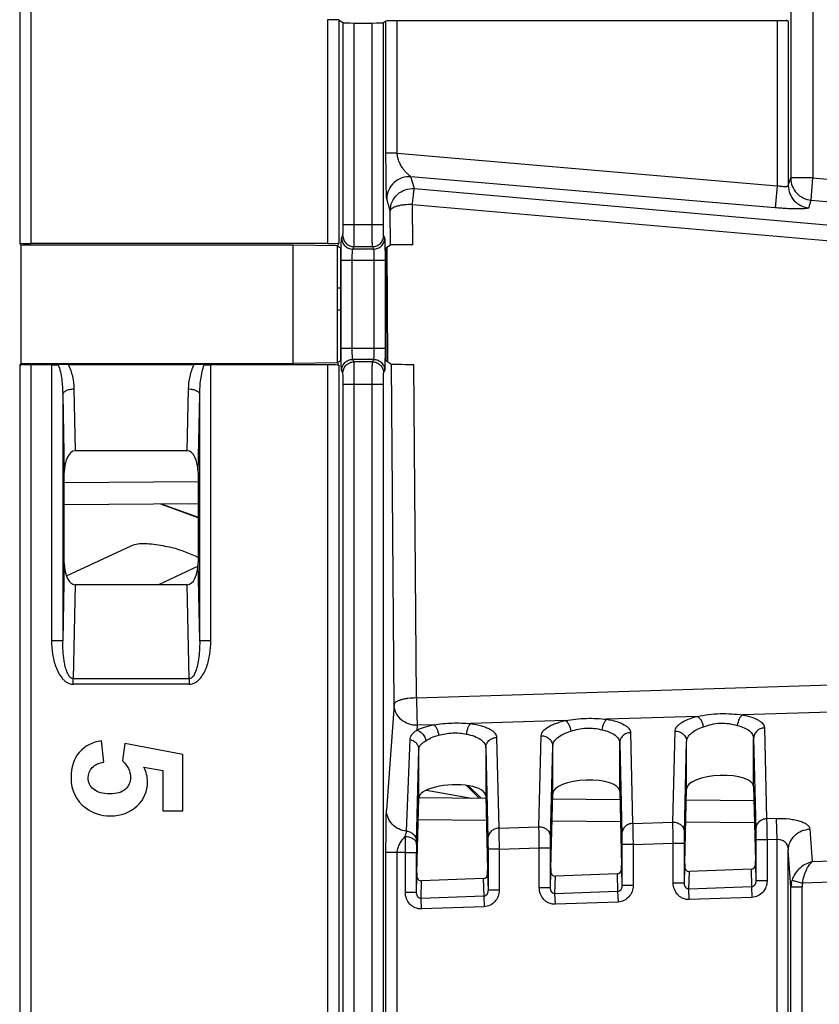
# Model space of a CAD drawing. Units: millimetres. Extents: x 0 to 420, y 0 to 297.
# Drawn here: x 250 to 255, y 168 to 175 of the extents above; entities that cross this region are included whole.
import ezdxf

# ---------------------------------------------------------------- set-up
doc = ezdxf.new("R2010")
doc.units = ezdxf.units.MM
doc.header["$LTSCALE"] = 23.1
doc.layers.add('INTF_1', color=7, linetype='CONTINUOUS')

msp = doc.modelspace()

# ---------------------------------------------------------------- linework, layer by layer
at = {"layer": 'INTF_1', "color": 9, "linetype": 'CONTINUOUS'}
for p, q in [((254.8243, 197.0312), (254.8243, 174.021)), ((254.9742, 197.0312), (254.9742, 174.021)), ((249.6396, 187.9861), (249.6396, 173.5831)), ((249.7146, 187.9899), (249.7146, 173.5792)), ((251.7101, 175.0852), (251.7101, 173.5792)), ((251.785, 175.0839), (251.785, 173.5831)), ((251.8146, 173.7088), (251.8146, 175.0642)), ((251.8896, 173.7088), (251.8896, 175.0629)), ((252.0101, 173.7088), (252.0101, 175.0629)), ((252.085, 173.7088), (252.085, 175.0642)), ((252.1028, 174.1868), (252.1028, 175.0761)), ((252.1778, 174.1868), (252.1778, 175.0773)), ((254.7334, 175.0773), (254.7334, 173.9691)), ((254.8084, 175.0761), (254.8084, 173.9692)), ((252.1778, 174.1868), (252.1028, 174.1868)), ((252.1778, 174.1868), (254.7334, 173.9691)), ((254.7208, 173.8202), (252.2707, 174.0289)), ((252.2938, 173.9493), (252.2707, 174.0289)), ((254.8084, 173.9692), (254.8243, 174.021)), ((254.9742, 174.021), (254.8243, 174.021)), ((254.9616, 173.8721), (254.9742, 174.021)), ((254.9742, 174.021), (258.0946, 173.7552)), ((252.2938, 173.9493), (257.9188, 173.4565)), ((254.7334, 173.9691), (254.7208, 173.8202)), ((252.1312, 173.8004), (252.1081, 173.88)), ((254.9457, 173.8203), (254.9616, 173.8721)), ((254.9616, 173.8721), (258.0819, 173.6063)), ((252.133, 173.5696), (252.1312, 173.8004)), ((252.281, 173.8433), (257.9059, 173.3505)), ((252.2831, 173.5723), (252.281, 173.8433)), ((251.8146, 173.7088), (252.085, 173.7088)), ((251.8046, 173.6176), (251.8127, 173.6339)), ((252.0951, 173.6176), (252.0869, 173.6339)), ((251.8795, 173.5427), (251.8877, 173.5591)), ((252.0201, 173.5427), (251.8795, 173.5427)), ((251.8877, 173.5591), (252.0119, 173.5591)), ((252.0201, 173.5427), (252.0119, 173.5591)), ((251.8008, 173.4678), (252.0988, 173.4678)), ((251.8008, 172.8759), (251.8008, 173.4678)), ((251.8758, 172.8759), (251.8758, 173.4678)), ((252.0238, 172.8759), (252.0238, 173.4678)), ((252.0988, 172.8759), (252.0988, 173.4678)), ((251.7762, 173.2816), (251.7969, 173.2818)), ((252.1028, 173.2845), (252.1101, 173.2846)), ((251.8008, 172.8759), (252.0988, 172.8759)), ((249.6396, 172.7606), (249.6396, 161.0585)), ((249.7146, 172.7645), (249.7146, 161.0547)), ((249.8541, 172.7645), (249.8541, 170.9073)), ((250.9251, 170.9073), (250.9251, 172.7645)), ((251.7101, 172.7645), (251.7101, 161.0547)), ((251.785, 172.7606), (251.785, 161.0585)), ((252.0201, 172.801), (251.8795, 172.801)), ((251.8877, 172.7846), (251.8795, 172.801)), ((252.0119, 172.7846), (251.8877, 172.7846)), ((252.0119, 172.7846), (252.0201, 172.801)), ((252.1571, 170.4812), (252.1393, 172.7699)), ((252.3069, 170.5241), (252.2894, 172.7672)), ((251.8127, 172.7097), (251.8046, 172.7261)), ((252.0869, 172.7097), (252.0951, 172.7261)), ((251.8146, 172.6348), (252.085, 172.6348)), ((251.8146, 161.1823), (251.8146, 172.6348)), ((251.8896, 161.1823), (251.8896, 172.6348)), ((252.0101, 161.1823), (252.0101, 172.6348)), ((252.085, 161.1823), (252.085, 172.6348)), ((249.929, 172.5647), (249.9396, 172.0405)), ((249.929, 172.5647), (249.929, 170.9073)), ((250.004, 172.6022), (250.0124, 172.186)), ((250.7668, 172.186), (250.7752, 172.6022)), ((250.8396, 172.0405), (250.8502, 172.5647)), ((250.8502, 170.9073), (250.8502, 172.5647)), ((249.9396, 171.9726), (250.8396, 171.9805)), ((249.9396, 171.4315), (249.929, 170.9073)), ((250.8502, 170.9073), (250.8396, 171.4315)), ((250.8387, 171.4097), (250.5734, 171.286)), ((250.0124, 171.286), (249.9996, 170.6539)), ((250.7796, 170.6539), (250.7668, 171.286)), ((249.929, 170.9073), (249.8541, 170.9073)), ((250.9251, 170.9073), (250.8502, 170.9073)), ((252.3069, 170.5241), (257.8367, 170.7009)), ((250.7796, 170.6539), (249.9996, 170.6539)), ((249.9996, 170.6164), (249.9996, 170.6539)), ((250.7796, 170.6539), (250.7796, 170.6164)), ((250.7796, 170.6164), (249.9996, 170.6164)), ((252.1571, 170.4812), (252.1061, 169.7688)), ((255.4378, 170.4403), (254.5014, 170.4103)), ((253.3097, 170.3722), (252.6723, 170.3518)), ((254.1971, 170.4006), (253.5878, 170.3811)), ((252.312, 170.3403), (252.3097, 170.3074)), ((252.4241, 170.3439), (252.312, 170.3403)), ((253.7469, 170.2911), (253.7615, 169.6804)), ((254.0323, 169.6898), (254.0469, 170.3016)), ((254.6475, 170.3225), (254.6621, 169.7118)), ((252.241, 169.6288), (252.2654, 170.2442)), ((252.8463, 170.2588), (252.8609, 169.6489)), ((253.1316, 169.6584), (253.1463, 170.2701)), ((254.1097, 169.6194), (254.1244, 170.2311)), ((254.1244, 169.914), (254.1244, 170.2311)), ((254.575, 170.2521), (254.5896, 169.6414)), ((254.575, 169.9298), (254.575, 170.2521)), ((252.3085, 169.5587), (252.3231, 170.1756)), ((252.3231, 170.1756), (252.3231, 170.1759)), ((252.7737, 170.1885), (252.7884, 169.5785)), ((253.2091, 169.588), (253.2237, 170.1997)), ((253.2237, 169.8826), (253.2237, 170.1997)), ((253.6743, 170.2207), (253.689, 169.6099)), ((253.6743, 169.8983), (253.6743, 170.2207)), ((252.7302, 169.8506), (252.6444, 169.9358)), ((252.6586, 169.9337), (252.7423, 169.8505)), ((252.7777, 169.7002), (252.3196, 169.7042)), ((253.6793, 169.6924), (253.2193, 169.6964)), ((254.7285, 169.7142), (254.6621, 169.7118)), ((254.7334, 169.5733), (254.7285, 169.7142)), ((252.8609, 169.6489), (253.1316, 169.6584)), ((253.7615, 169.6804), (254.0323, 169.6898)), ((254.5808, 169.6845), (254.119, 169.6885)), ((254.9535, 169.6422), (254.9693, 169.4221)), ((254.665, 169.5709), (254.59, 169.5709)), ((254.59, 169.5709), (254.59, 169.2945)), ((254.7334, 169.5733), (254.665, 169.5709)), ((254.665, 169.5709), (254.665, 169.2945)), ((254.7334, 168.2824), (254.7334, 169.5733)), ((252.3083, 169.5395), (252.3085, 169.5587)), ((252.8638, 169.508), (252.7888, 169.508)), ((252.7888, 169.508), (252.7888, 169.2316)), ((252.8638, 169.508), (253.1337, 169.5174)), ((252.8638, 169.508), (252.8638, 169.2316)), ((253.1337, 169.5174), (253.2087, 169.5174)), ((253.1337, 169.2483), (253.1337, 169.5174)), ((253.2087, 169.2483), (253.2087, 169.5174)), ((253.7644, 169.5394), (253.6894, 169.5394)), ((253.6894, 169.5394), (253.6894, 169.263)), ((253.7644, 169.5394), (254.0343, 169.5489)), ((253.7644, 169.5394), (253.7644, 169.263)), ((254.0343, 169.5489), (254.1093, 169.5489)), ((254.0343, 169.2798), (254.0343, 169.5489)), ((254.1093, 169.2798), (254.1093, 169.5489)), ((254.8262, 169.2547), (254.8084, 169.5013)), ((254.8084, 168.2824), (254.8084, 169.5013)), ((252.1778, 169.484), (252.1028, 169.484)), ((252.1028, 161.025), (252.1028, 169.484)), ((252.2331, 169.486), (252.1778, 169.484)), ((252.1778, 167.4382), (252.1778, 169.484)), ((252.2331, 169.486), (252.3081, 169.486)), ((252.2331, 169.2169), (252.2331, 169.486)), ((252.3081, 169.2169), (252.3081, 169.486)), ((255.2815, 169.433), (254.9693, 169.4221)), ((253.6868, 169.3724), (253.6894, 169.263)), ((254.1093, 169.2798), (254.1119, 169.3894)), ((254.5585, 169.3721), (254.5613, 169.2536)), ((254.5874, 169.4039), (254.59, 169.2945)), ((252.3081, 169.2169), (252.3107, 169.3265)), ((252.7572, 169.3092), (252.7601, 169.1907)), ((252.7862, 169.341), (252.7888, 169.2316)), ((253.2087, 169.2483), (253.2113, 169.3579)), ((253.2393, 169.2074), (253.2422, 169.3261)), ((253.6579, 169.3406), (253.6607, 169.2221)), ((254.14, 169.2389), (254.1428, 169.3576)), ((254.8334, 169.3001), (254.9047, 169.2788)), ((252.3387, 169.176), (252.3416, 169.2947)), ((252.8638, 169.2316), (252.7888, 169.2316)), ((253.2087, 169.2483), (253.1337, 169.2483)), ((253.7644, 169.263), (253.6894, 169.263)), ((254.1093, 169.2798), (254.0343, 169.2798)), ((254.5613, 169.2536), (254.14, 169.2389)), ((254.1424, 169.1684), (254.14, 169.2389)), ((254.5613, 169.2536), (254.5638, 169.1831)), ((254.665, 169.2945), (254.59, 169.2945)), ((254.8262, 169.2547), (254.9012, 169.2547)), ((254.8262, 141.4151), (254.8262, 169.2547)), ((254.9012, 141.3401), (254.9012, 169.2547)), ((255.2835, 169.292), (254.9047, 169.2788)), ((252.3081, 169.2169), (252.2331, 169.2169)), ((252.7601, 169.1907), (252.3387, 169.176)), ((252.3412, 169.1055), (252.3387, 169.176)), ((252.7601, 169.1907), (252.7625, 169.1202)), ((253.6607, 169.2221), (253.2393, 169.2074)), ((253.2418, 169.137), (253.2393, 169.2074)), ((253.6607, 169.2221), (253.6632, 169.1517)), ((254.5638, 169.1831), (254.1424, 169.1684)), ((252.7625, 169.1202), (252.3412, 169.1055)), ((253.6632, 169.1517), (253.2418, 169.137))]:
    msp.add_line(p, q, dxfattribs=at)
at = {"layer": 'INTF_1', "color": 7, "linetype": 'CONTINUOUS'}
for p, q in [((251.785, 175.0839), (251.8146, 175.0642)), ((251.8896, 175.0629), (252.0101, 175.0629)), ((252.1028, 175.0761), (252.085, 175.0642)), ((254.7334, 175.0773), (252.1778, 175.0773)), ((254.7947, 175.0852), (254.8084, 175.0761)), ((249.6464, 173.5694), (249.6396, 173.5831)), ((251.4782, 173.5694), (249.6464, 173.5694)), ((249.6464, 173.5694), (249.6464, 172.7743)), ((251.7101, 173.5792), (249.7146, 173.5792)), ((251.7762, 173.5655), (251.4782, 173.5694)), ((251.4782, 172.7743), (251.4782, 173.5694)), ((251.785, 173.5831), (251.7762, 173.5655)), ((251.7762, 172.7782), (251.7762, 173.5655)), ((251.7969, 173.5495), (251.7762, 173.5632)), ((251.7969, 173.5495), (251.7969, 172.7942)), ((252.133, 173.5696), (252.1028, 173.5495)), ((252.1028, 173.5495), (252.1028, 172.7942)), ((252.1087, 173.5534), (252.1126, 172.7876)), ((249.6396, 172.7606), (249.6464, 172.7743)), ((249.6464, 172.7743), (251.4782, 172.7743)), ((249.8541, 172.7645), (249.7146, 172.7645)), ((249.9658, 172.7665), (250.8134, 172.7665)), ((251.7101, 172.7645), (250.9251, 172.7645)), ((251.7762, 172.7782), (251.4782, 172.7743)), ((251.7762, 172.7805), (251.7969, 172.7942)), ((251.7762, 172.7782), (251.785, 172.7606)), ((252.1028, 172.7942), (252.1393, 172.7699)), ((250.7668, 172.186), (250.0124, 172.186)), ((249.9396, 171.4315), (249.9396, 172.0405)), ((250.8396, 172.0405), (250.8396, 171.4315)), ((250.8396, 171.7354), (250.5883, 171.8283)), ((250.5979, 171.8284), (250.8396, 171.7401)), ((249.9539, 171.3446), (250.3899, 171.5479)), ((250.7668, 171.286), (250.0124, 171.286)), ((250.2052, 170.0925), (250.1904, 170.2357)), ((250.3469, 170.2183), (250.3301, 170.1017)), ((250.7373, 170.1447), (250.3469, 170.2183)), ((252.3231, 169.8504), (252.3231, 170.1759)), ((252.7737, 170.1885), (252.7737, 169.8662)), ((250.7373, 169.7645), (250.7373, 170.1447)), ((250.4753, 170.0582), (250.6027, 170.0357)), ((250.6027, 170.0357), (250.6027, 169.7645)), ((252.376, 169.905), (252.6789, 169.8511)), ((253.6743, 169.8983), (253.6864, 169.397)), ((254.1123, 169.4119), (254.1244, 169.914)), ((254.575, 169.9298), (254.587, 169.4285)), ((252.3111, 169.349), (252.3231, 169.8504)), ((252.7737, 169.8662), (252.7857, 169.3656)), ((253.2117, 169.3805), (253.2237, 169.8826)), ((250.6027, 169.7645), (250.7373, 169.7645)), ((254.5585, 169.3721), (254.1428, 169.3576)), ((252.7572, 169.3092), (252.3416, 169.2947)), ((253.6579, 169.3406), (253.2422, 169.3261))]:
    msp.add_line(p, q, dxfattribs=at)
at = {"layer": 'INTF_1', "color": 6, "linetype": 'CONTINUOUS'}
for p, q in [((251.7969, 173.1318), (251.7762, 173.1317)), ((252.1108, 173.1346), (252.1028, 173.1345)), ((250.8396, 171.8305), (249.9396, 171.8226)), ((252.3232, 169.8542), (252.7736, 169.8503)), ((253.2234, 169.8463), (253.6757, 169.8424)), ((254.1226, 169.8385), (254.5772, 169.8345))]:
    msp.add_line(p, q, dxfattribs=at)
at = {"layer": 'INTF_1', "color": 7, "linetype": 'CONTINUOUS'}
for centre, radius, start, end in [((249.9666, 171.0145), 1.7521, 90.02686, 92.23059), ((250.8119, 170.9767), 1.7898, 87.79267, 89.94989)]:
    msp.add_arc(centre, radius, start, end, dxfattribs=at)
at = {"layer": 'INTF_1', "color": 9, "linetype": 'CONTINUOUS'}
for centre, radius, start, end in [((279.9715, 169.9727), 27.7427, 180.7844, 181.00534), ((259.2548, 169.4873), 6.9468, 179.56985, 180.01127), ((254.9776, 169.2539), 0.1514, 162.21907, 179.69428), ((254.9857, 169.2547), 0.0845, 163.41739, 179.98995)]:
    msp.add_arc(centre, radius, start, end, dxfattribs=at)
at = {"layer": 'INTF_1', "color": 7, "linetype": 'CONTINUOUS'}
for centre, major_axis, ratio, start_param, end_param in [((251.7101, 175.0839), (0.075, 0), 0.017455, 0.02618, 1.570796), ((251.8896, 175.0642), (0.075, 0), 0.017455, -3.115413, -1.570796), ((252.0101, 175.0642), (0.075, 0), 0.017455, -1.570796, -0.02618), ((252.1778, 175.076), (0.075, 0), 0.017455, 1.570796, 3.115413), ((254.7334, 175.076), (0.075, 0), 0.017455, 0.02618, 1.570796), ((249.7146, 173.5832), (0.075, 0), 0.052408, -3.115413, -1.570796), ((251.7101, 173.5832), (0.075, 0), 0.052408, -1.570796, -0.02618), ((252.283, 173.5696), (0.15, 0), 0.018121, 1.570113, 3.114413), ((249.7146, 172.7605), (0.075, 0), 0.052408, 1.570796, 3.115413), ((251.7101, 172.7605), (0.075, 0), 0.052408, 0.02618, 1.570796), ((252.2892, 172.77), (0.15, 0), 0.01831, -3.114128, -1.569828), ((250.0146, 172.036), (-0.003, 0.15), 0.499924, -0.010079, 1.530489), ((250.7645, 172.036), (-0.003, -0.15), 0.499924, 1.611104, 3.151672), ((250.0146, 171.436), (0.003, 0.15), 0.499924, 1.611104, 3.151672), ((250.7645, 171.436), (0.003, -0.15), 0.499924, -0.010079, 1.530489), ((253.449, 169.8897), (0.2253, 0.0091), 0.363681, -0.005911, 3.118228), ((254.3497, 169.9212), (0.2253, 0.0091), 0.363681, -0.005911, 3.118228), ((252.5484, 169.8583), (0.2253, 0.0091), 0.363681, -0.014638, 3.126955), ((252.7855, 169.2951), (0, 0.075), 0.008722, -0.951936, -0.348761), ((253.2119, 169.3099), (0, 0.075), 0.008722, 0.34937, 0.91942), ((253.6568, 169.3725), (0.0008, -0.0319), 0.939686, 6.293455, 7.828466), ((253.6861, 169.3265), (0, 0.075), 0.008722, -0.951936, -0.348761), ((254.1419, 169.3895), (0.0008, 0.0319), 0.939502, 7.87946, 9.48007), ((254.1126, 169.3414), (0, 0.075), 0.008722, 0.34937, 0.91942), ((254.5574, 169.404), (0.0008, -0.0319), 0.939686, 6.293455, 7.828466), ((254.5868, 169.358), (0, 0.075), 0.008722, -0.951936, -0.348761), ((252.3407, 169.3266), (0.0008, 0.0319), 0.939502, 7.87946, 9.48007), ((252.3113, 169.2785), (0, 0.075), 0.008722, 0.34937, 0.91942), ((252.7562, 169.3411), (0.0008, -0.0319), 0.939686, 6.293455, 7.828466), ((253.2413, 169.358), (0.0008, 0.0319), 0.939502, 7.87946, 9.48007)]:
    msp.add_ellipse(centre, major_axis=major_axis, ratio=ratio, start_param=start_param, end_param=end_param, dxfattribs=at)
at = {"layer": 'INTF_1', "color": 9, "linetype": 'CONTINUOUS'}
for points, knots in [([(252.1081, 173.88), (252.1077, 173.8814), (252.1073, 173.8856), (252.1067, 173.8934), (252.1062, 173.9046), (252.1056, 173.9184), (252.1051, 173.9346), (252.1045, 173.9598), (252.1039, 173.9947), (252.1033, 174.0396), (252.103, 174.0874), (252.1028, 174.1368), (252.1028, 174.1701), (252.1028, 174.1868)], [0, 0, 0, 0, 0.014076, 0.040336, 0.077188, 0.122958, 0.176167, 0.235588, 0.369169, 0.517175, 0.674386, 0.836416, 1, 1, 1, 1]), ([(252.2707, 174.0289), (252.2705, 174.0293), (252.2696, 174.0301), (252.2672, 174.0322), (252.2629, 174.0355), (252.2567, 174.0405), (252.2496, 174.0467), (252.2421, 174.0538), (252.2314, 174.0648), (252.2182, 174.0808), (252.2038, 174.1029), (252.1912, 174.1283), (252.1816, 174.1564), (252.1782, 174.1765), (252.1778, 174.1868)], [0, 0, 0, 0, 0.006749, 0.017821, 0.050638, 0.093842, 0.144137, 0.199587, 0.259093, 0.387954, 0.528117, 0.678204, 0.836547, 1, 1, 1, 1]), ([(252.2707, 174.0289), (252.2502, 174.0306), (252.2082, 174.0254), (252.1538, 173.9931), (252.1169, 173.9419), (252.1081, 173.9005), (252.1081, 173.88)], [0, 0, 0, 0, 0.250313, 0.500586, 0.750509, 1, 1, 1, 1]), ([(254.8243, 174.021), (254.8243, 174.0026), (254.8314, 173.9655), (254.8614, 173.9177), (254.9067, 173.8839), (254.9432, 173.8737), (254.9616, 173.8721)], [0, 0, 0, 0, 0.24955, 0.499452, 0.74967, 1, 1, 1, 1]), ([(252.1312, 173.8004), (252.1313, 173.8209), (252.14, 173.8623), (252.177, 173.9135), (252.2313, 173.9458), (252.2734, 173.951), (252.2938, 173.9493)], [0, 0, 0, 0, 0.249491, 0.499414, 0.749687, 1, 1, 1, 1]), ([(252.281, 173.8433), (252.2822, 173.8567), (252.2842, 173.876), (252.2868, 173.9004), (252.2886, 173.9156), (252.2902, 173.9282), (252.2915, 173.938), (252.2927, 173.9447), (252.2934, 173.9482), (252.2938, 173.9493)], [0, 0, 0, 0, 0.378398, 0.543666, 0.687955, 0.808063, 0.901335, 0.965741, 1, 1, 1, 1]), ([(254.8084, 173.9692), (254.8083, 173.9679), (254.8066, 173.9652), (254.8016, 173.963), (254.7945, 173.9616), (254.7851, 173.9612), (254.7738, 173.9617), (254.7563, 173.9639), (254.7427, 173.9667), (254.7334, 173.9691)], [0, 0, 0, 0, 0.047311, 0.112066, 0.204057, 0.324352, 0.469936, 0.635494, 1, 1, 1, 1]), ([(254.8084, 173.9692), (254.8085, 173.9508), (254.8155, 173.9137), (254.8455, 173.8658), (254.8908, 173.832), (254.9273, 173.8219), (254.9457, 173.8203)], [0, 0, 0, 0, 0.24955, 0.499452, 0.74967, 1, 1, 1, 1]), ([(252.281, 173.8433), (252.2621, 173.8432), (252.2346, 173.8416), (252.1997, 173.8362), (252.1774, 173.8311), (252.1587, 173.8247), (252.1423, 173.8168), (252.1318, 173.8072), (252.1312, 173.8004)], [0, 0, 0, 0, 0.35009, 0.510377, 0.653665, 0.775716, 0.873782, 1, 1, 1, 1]), ([(254.9457, 173.8203), (254.9455, 173.8195), (254.9436, 173.818), (254.9374, 173.8159), (254.9244, 173.814), (254.9036, 173.8127), (254.8758, 173.8123), (254.8424, 173.8128), (254.8044, 173.8144), (254.7633, 173.8168), (254.7351, 173.819), (254.7208, 173.8202)], [0, 0, 0, 0, 0.01053, 0.028197, 0.088577, 0.182115, 0.305904, 0.455508, 0.625379, 0.809161, 1, 1, 1, 1]), ([(251.8127, 173.6339), (251.8128, 173.6342), (251.813, 173.6349), (251.8132, 173.6371), (251.8135, 173.6416), (251.8138, 173.6486), (251.8141, 173.6578), (251.8143, 173.6689), (251.8145, 173.6861), (251.8146, 173.6996), (251.8146, 173.7088)], [0, 0, 0, 0, 0.009774, 0.028294, 0.091162, 0.186584, 0.311182, 0.460502, 0.629194, 1, 1, 1, 1]), ([(251.8877, 173.5591), (251.8878, 173.5595), (251.8879, 173.5609), (251.8881, 173.5637), (251.8883, 173.5677), (251.8885, 173.5756), (251.8888, 173.5884), (251.8891, 173.6068), (251.8893, 173.6289), (251.8895, 173.6634), (251.8896, 173.6903), (251.8896, 173.7088)], [0, 0, 0, 0, 0.009544, 0.02796, 0.055107, 0.090751, 0.186176, 0.310822, 0.460218, 0.628999, 1, 1, 1, 1]), ([(252.0119, 173.5591), (252.0118, 173.5595), (252.0117, 173.5609), (252.0115, 173.5637), (252.0113, 173.5677), (252.0111, 173.5756), (252.0108, 173.5884), (252.0106, 173.6068), (252.0103, 173.6289), (252.0101, 173.6634), (252.0101, 173.6903), (252.0101, 173.7088)], [0, 0, 0, 0, 0.009544, 0.02796, 0.055107, 0.090751, 0.186176, 0.310822, 0.460218, 0.628999, 1, 1, 1, 1]), ([(252.0869, 173.6339), (252.0868, 173.6342), (252.0867, 173.6349), (252.0864, 173.6371), (252.0861, 173.6416), (252.0858, 173.6486), (252.0855, 173.6578), (252.0853, 173.6689), (252.0851, 173.6861), (252.085, 173.6996), (252.085, 173.7088)], [0, 0, 0, 0, 0.009774, 0.028294, 0.091162, 0.186584, 0.311182, 0.460502, 0.629194, 1, 1, 1, 1]), ([(251.8008, 173.4678), (251.8008, 173.4772), (251.8009, 173.4958), (251.8011, 173.5227), (251.8014, 173.5477), (251.8019, 173.5698), (251.8024, 173.5883), (251.8029, 173.6011), (251.8034, 173.609), (251.8037, 173.613), (251.8041, 173.6157), (251.8043, 173.6172), (251.8046, 173.6176)], [0, 0, 0, 0, 0.188793, 0.370804, 0.539495, 0.688815, 0.813412, 0.908833, 0.944503, 0.971706, 0.990226, 1, 1, 1, 1]), ([(251.8046, 173.6176), (251.8046, 173.6079), (251.8085, 173.5882), (251.8252, 173.5633), (251.8501, 173.5466), (251.8698, 173.5427), (251.8795, 173.5427)], [0, 0, 0, 0, 0.249835, 0.499832, 0.749928, 1, 1, 1, 1]), ([(251.8127, 173.6339), (251.8127, 173.6242), (251.8167, 173.6045), (251.8334, 173.5797), (251.8583, 173.563), (251.878, 173.5591), (251.8877, 173.5591)], [0, 0, 0, 0, 0.249835, 0.499832, 0.749928, 1, 1, 1, 1]), ([(252.0119, 173.5591), (252.0217, 173.5591), (252.0414, 173.563), (252.0663, 173.5797), (252.0829, 173.6045), (252.0869, 173.6242), (252.0869, 173.6339)], [0, 0, 0, 0, 0.250072, 0.500168, 0.750165, 1, 1, 1, 1]), ([(252.0201, 173.5427), (252.0298, 173.5427), (252.0495, 173.5466), (252.0744, 173.5633), (252.0911, 173.5882), (252.095, 173.6079), (252.0951, 173.6176)], [0, 0, 0, 0, 0.250072, 0.500168, 0.750165, 1, 1, 1, 1]), ([(252.0988, 173.4678), (252.0988, 173.4772), (252.0987, 173.4958), (252.0985, 173.5227), (252.0982, 173.5477), (252.0978, 173.5698), (252.0972, 173.5883), (252.0967, 173.6011), (252.0962, 173.609), (252.0959, 173.613), (252.0955, 173.6157), (252.0953, 173.6172), (252.0951, 173.6176)], [0, 0, 0, 0, 0.188793, 0.370804, 0.539495, 0.688815, 0.813411, 0.908833, 0.944503, 0.971706, 0.990226, 1, 1, 1, 1]), ([(251.8758, 173.4678), (251.8758, 173.4771), (251.8759, 173.4906), (251.8764, 173.5078), (251.8768, 173.5188), (251.8774, 173.5281), (251.878, 173.5351), (251.8785, 173.5396), (251.8791, 173.5418), (251.8793, 173.5425), (251.8795, 173.5427)], [0, 0, 0, 0, 0.37005, 0.538396, 0.687425, 0.811835, 0.907249, 0.970431, 0.989363, 1, 1, 1, 1]), ([(252.0238, 173.4678), (252.0238, 173.4771), (252.0237, 173.4906), (252.0232, 173.5078), (252.0228, 173.5188), (252.0223, 173.5281), (252.0216, 173.5351), (252.0211, 173.5396), (252.0205, 173.5418), (252.0203, 173.5425), (252.0201, 173.5427)], [0, 0, 0, 0, 0.37005, 0.538396, 0.687425, 0.811835, 0.907249, 0.97043, 0.989363, 1, 1, 1, 1]), ([(251.8046, 172.7261), (251.8043, 172.7265), (251.8041, 172.7279), (251.8037, 172.7307), (251.8034, 172.7347), (251.8029, 172.7426), (251.8024, 172.7554), (251.8019, 172.7739), (251.8014, 172.796), (251.8011, 172.821), (251.8009, 172.8479), (251.8008, 172.8664), (251.8008, 172.8759)], [0, 0, 0, 0, 0.009773, 0.028294, 0.055497, 0.091166, 0.186587, 0.311184, 0.460503, 0.629194, 0.811205, 1, 1, 1, 1]), ([(251.8795, 172.801), (251.8793, 172.8012), (251.8791, 172.8019), (251.8785, 172.8041), (251.878, 172.8086), (251.8774, 172.8156), (251.8768, 172.8249), (251.8764, 172.8359), (251.8759, 172.8531), (251.8758, 172.8666), (251.8758, 172.8759)], [0, 0, 0, 0, 0.010636, 0.029569, 0.09275, 0.188164, 0.312573, 0.461603, 0.629949, 1, 1, 1, 1]), ([(252.0201, 172.801), (252.0203, 172.8012), (252.0205, 172.8019), (252.0211, 172.8041), (252.0216, 172.8086), (252.0223, 172.8156), (252.0228, 172.8249), (252.0232, 172.8359), (252.0237, 172.8531), (252.0238, 172.8666), (252.0238, 172.8759)], [0, 0, 0, 0, 0.010636, 0.029569, 0.09275, 0.188164, 0.312573, 0.461602, 0.629948, 1, 1, 1, 1]), ([(252.0951, 172.7261), (252.0953, 172.7265), (252.0955, 172.7279), (252.0959, 172.7307), (252.0962, 172.7347), (252.0967, 172.7426), (252.0972, 172.7554), (252.0978, 172.7739), (252.0982, 172.796), (252.0985, 172.821), (252.0987, 172.8479), (252.0988, 172.8664), (252.0988, 172.8759)], [0, 0, 0, 0, 0.009773, 0.028294, 0.055497, 0.091166, 0.186587, 0.311184, 0.460503, 0.629194, 0.811205, 1, 1, 1, 1]), ([(249.8984, 172.7652), (249.9046, 172.7494), (249.9138, 172.7165), (249.9254, 172.6496), (249.9287, 172.5986), (249.929, 172.5647)], [0, 0, 0, 0, 0.250428, 0.500501, 1, 1, 1, 1]), ([(249.9658, 172.7665), (249.9788, 172.7413), (249.997, 172.6869), (250.0034, 172.6303), (250.004, 172.6022)], [0, 0, 0, 0, 0.502836, 1, 1, 1, 1]), ([(250.7752, 172.6022), (250.7758, 172.6303), (250.7821, 172.6869), (250.8003, 172.7413), (250.8134, 172.7665)], [0, 0, 0, 0, 0.497164, 1, 1, 1, 1]), ([(250.8502, 172.5647), (250.8505, 172.5986), (250.8537, 172.6496), (250.8653, 172.7165), (250.8746, 172.7494), (250.8808, 172.7652)], [0, 0, 0, 0, 0.499499, 0.749572, 1, 1, 1, 1]), ([(251.8046, 172.7261), (251.8046, 172.7358), (251.8085, 172.7555), (251.8252, 172.7804), (251.8501, 172.7971), (251.8698, 172.801), (251.8795, 172.801)], [0, 0, 0, 0, 0.249835, 0.499832, 0.749928, 1, 1, 1, 1]), ([(251.8127, 172.7097), (251.8127, 172.7195), (251.8167, 172.7392), (251.8334, 172.764), (251.8583, 172.7807), (251.878, 172.7846), (251.8877, 172.7846)], [0, 0, 0, 0, 0.249835, 0.499832, 0.749928, 1, 1, 1, 1]), ([(251.8896, 172.6348), (251.8896, 172.6534), (251.8895, 172.6803), (251.8893, 172.7148), (251.8891, 172.7369), (251.8888, 172.7553), (251.8885, 172.7681), (251.8883, 172.776), (251.8881, 172.78), (251.8879, 172.7828), (251.8878, 172.7842), (251.8877, 172.7846)], [0, 0, 0, 0, 0.371, 0.539782, 0.689177, 0.813823, 0.909249, 0.944892, 0.97204, 0.990456, 1, 1, 1, 1]), ([(252.0101, 172.6348), (252.0101, 172.6534), (252.0101, 172.6803), (252.0103, 172.7148), (252.0106, 172.7369), (252.0108, 172.7553), (252.0111, 172.7681), (252.0113, 172.776), (252.0115, 172.78), (252.0117, 172.7828), (252.0118, 172.7842), (252.0119, 172.7846)], [0, 0, 0, 0, 0.371, 0.539781, 0.689177, 0.813823, 0.909249, 0.944892, 0.97204, 0.990456, 1, 1, 1, 1]), ([(252.0119, 172.7846), (252.0217, 172.7846), (252.0414, 172.7807), (252.0663, 172.764), (252.0829, 172.7392), (252.0869, 172.7195), (252.0869, 172.7097)], [0, 0, 0, 0, 0.250072, 0.500168, 0.750165, 1, 1, 1, 1]), ([(252.0201, 172.801), (252.0298, 172.801), (252.0495, 172.7971), (252.0744, 172.7804), (252.0911, 172.7555), (252.095, 172.7358), (252.0951, 172.7261)], [0, 0, 0, 0, 0.250072, 0.500168, 0.750165, 1, 1, 1, 1]), ([(251.8146, 172.6348), (251.8146, 172.6441), (251.8145, 172.6576), (251.8143, 172.6748), (251.8141, 172.6859), (251.8138, 172.6951), (251.8135, 172.7021), (251.8132, 172.7066), (251.813, 172.7088), (251.8128, 172.7095), (251.8127, 172.7097)], [0, 0, 0, 0, 0.370805, 0.539497, 0.688818, 0.813415, 0.908837, 0.971706, 0.990226, 1, 1, 1, 1]), ([(252.085, 172.6348), (252.085, 172.6441), (252.0851, 172.6576), (252.0853, 172.6748), (252.0855, 172.6859), (252.0858, 172.6951), (252.0861, 172.7021), (252.0864, 172.7066), (252.0867, 172.7088), (252.0868, 172.7095), (252.0869, 172.7097)], [0, 0, 0, 0, 0.370805, 0.539497, 0.688818, 0.813415, 0.908837, 0.971706, 0.990226, 1, 1, 1, 1]), ([(249.929, 172.5647), (249.9292, 172.5671), (249.9306, 172.5723), (249.9354, 172.5793), (249.9426, 172.5857), (249.9558, 172.5935), (249.9766, 172.6001), (249.9945, 172.602), (250.004, 172.6022)], [0, 0, 0, 0, 0.082433, 0.174388, 0.280387, 0.401745, 0.684484, 1, 1, 1, 1]), ([(250.7752, 172.6022), (250.7847, 172.602), (250.8026, 172.6001), (250.8233, 172.5935), (250.8366, 172.5857), (250.8438, 172.5793), (250.8486, 172.5723), (250.85, 172.5671), (250.8502, 172.5647)], [0, 0, 0, 0, 0.315516, 0.598255, 0.719613, 0.825612, 0.917567, 1, 1, 1, 1]), ([(249.8541, 170.9073), (249.8541, 170.8779), (249.8573, 170.8338), (249.8687, 170.7761), (249.8814, 170.7338), (249.8991, 170.6933), (249.9192, 170.6623), (249.9396, 170.641), (249.9573, 170.6277), (249.9776, 170.6186), (249.9923, 170.6164), (249.9996, 170.6164)], [0, 0, 0, 0, 0.250039, 0.375141, 0.500226, 0.62527, 0.750202, 0.812724, 0.875208, 0.937632, 1, 1, 1, 1]), ([(249.9996, 170.6539), (249.9967, 170.6538), (249.9908, 170.655), (249.9832, 170.6597), (249.9769, 170.6658), (249.9698, 170.675), (249.9628, 170.6876), (249.9561, 170.7036), (249.9506, 170.7199), (249.9445, 170.7421), (249.9388, 170.7702), (249.934, 170.8043), (249.9298, 170.85), (249.9288, 170.8844), (249.929, 170.9073)], [0, 0, 0, 0, 0.031852, 0.063607, 0.09522, 0.126715, 0.189435, 0.252009, 0.314494, 0.376921, 0.501647, 0.626297, 0.750903, 1, 1, 1, 1]), ([(250.7796, 170.6164), (250.7869, 170.6164), (250.8016, 170.6186), (250.8219, 170.6277), (250.8396, 170.641), (250.86, 170.6623), (250.8801, 170.6933), (250.8978, 170.7338), (250.9105, 170.7761), (250.9219, 170.8338), (250.9251, 170.8779), (250.9251, 170.9073)], [0, 0, 0, 0, 0.062368, 0.124792, 0.187276, 0.249798, 0.37473, 0.499774, 0.624859, 0.749961, 1, 1, 1, 1]), ([(250.8502, 170.9073), (250.8504, 170.8844), (250.8494, 170.85), (250.8452, 170.8043), (250.8404, 170.7702), (250.8346, 170.7421), (250.8286, 170.7199), (250.8231, 170.7036), (250.8164, 170.6876), (250.8093, 170.675), (250.8023, 170.6658), (250.796, 170.6597), (250.7884, 170.655), (250.7825, 170.6538), (250.7796, 170.6539)], [0, 0, 0, 0, 0.249097, 0.373703, 0.498353, 0.623079, 0.685506, 0.747991, 0.810565, 0.873286, 0.90478, 0.936393, 0.968148, 1, 1, 1, 1]), ([(252.3069, 170.5241), (252.288, 170.5239), (252.2605, 170.5223), (252.2257, 170.5169), (252.2033, 170.5118), (252.1846, 170.5054), (252.1683, 170.4975), (252.1577, 170.4879), (252.1571, 170.4812)], [0, 0, 0, 0, 0.35009, 0.510377, 0.653665, 0.775716, 0.873782, 1, 1, 1, 1]), ([(252.3069, 170.5241), (252.3081, 170.4873), (252.3098, 170.4357), (252.3114, 170.3744), (252.3119, 170.3499), (252.312, 170.3403)], [0, 0, 0, 0, 0.599798, 0.842912, 1, 1, 1, 1]), ([(252.312, 170.3403), (252.2922, 170.3399), (252.2524, 170.3464), (252.2011, 170.3772), (252.166, 170.4244), (252.1573, 170.4625), (252.1571, 170.4812)], [0, 0, 0, 0, 0.256733, 0.51013, 0.757577, 1, 1, 1, 1]), ([(252.4241, 170.3439), (252.4444, 170.3468), (252.4856, 170.3522), (252.548, 170.3565), (252.6105, 170.3562), (252.6519, 170.3534), (252.6723, 170.3518)], [0, 0, 0, 0, 0.247862, 0.500607, 0.753083, 1, 1, 1, 1]), ([(253.1463, 170.2701), (253.1469, 170.2942), (253.1772, 170.3215), (253.2143, 170.3413), (253.2426, 170.3533), (253.2747, 170.3637), (253.2977, 170.3695), (253.3097, 170.3722)], [0, 0, 0, 0, 0.360125, 0.494197, 0.646373, 0.815589, 1, 1, 1, 1]), ([(253.3097, 170.3722), (253.3324, 170.3758), (253.3785, 170.3827), (253.4485, 170.3883), (253.5187, 170.3873), (253.565, 170.3833), (253.5878, 170.3811)], [0, 0, 0, 0, 0.247188, 0.5007, 0.75391, 1, 1, 1, 1]), ([(253.3097, 170.3722), (253.3141, 170.3696), (253.3227, 170.3613), (253.3371, 170.3383), (253.3437, 170.3169), (253.3463, 170.3018)], [0, 0, 0, 0, 0.190497, 0.43081, 1, 1, 1, 1]), ([(253.5878, 170.3811), (253.5835, 170.3783), (253.5753, 170.3699), (253.5622, 170.3467), (253.5568, 170.3256), (253.555, 170.3107)], [0, 0, 0, 0, 0.192971, 0.433151, 1, 1, 1, 1]), ([(253.5878, 170.3811), (253.6102, 170.3775), (253.6503, 170.3688), (253.6957, 170.3511), (253.7222, 170.3335), (253.7359, 170.3203), (253.7446, 170.3061), (253.7468, 170.2959), (253.7469, 170.2911)], [0, 0, 0, 0, 0.351841, 0.633463, 0.746624, 0.842744, 0.925232, 1, 1, 1, 1]), ([(254.0469, 170.3016), (254.047, 170.3063), (254.0492, 170.3164), (254.0574, 170.3307), (254.0702, 170.3445), (254.0952, 170.3633), (254.1378, 170.3838), (254.1758, 170.3954), (254.1971, 170.4006)], [0, 0, 0, 0, 0.075622, 0.159821, 0.257631, 0.371835, 0.652581, 1, 1, 1, 1]), ([(254.1971, 170.4006), (254.2219, 170.4049), (254.2722, 170.4135), (254.349, 170.4203), (254.426, 170.4185), (254.4766, 170.4131), (254.5014, 170.4103)], [0, 0, 0, 0, 0.246495, 0.500787, 0.754752, 1, 1, 1, 1]), ([(254.1971, 170.4006), (254.202, 170.3981), (254.2113, 170.39), (254.227, 170.3671), (254.2343, 170.3455), (254.2371, 170.3302)], [0, 0, 0, 0, 0.195625, 0.437104, 1, 1, 1, 1]), ([(254.5014, 170.4103), (254.4968, 170.4076), (254.4879, 170.3993), (254.4735, 170.3763), (254.4674, 170.3549), (254.4654, 170.3399)], [0, 0, 0, 0, 0.198156, 0.439507, 1, 1, 1, 1]), ([(254.5014, 170.4103), (254.5222, 170.4065), (254.5591, 170.3976), (254.6008, 170.3801), (254.625, 170.3631), (254.6375, 170.3504), (254.6454, 170.3368), (254.6474, 170.3271), (254.6475, 170.3225)], [0, 0, 0, 0, 0.35005, 0.629994, 0.743032, 0.83972, 0.92348, 1, 1, 1, 1]), ([(252.2654, 170.2442), (252.2655, 170.2499), (252.2675, 170.2616), (252.2764, 170.2781), (252.291, 170.2934), (252.303, 170.3026), (252.3097, 170.3074)], [0, 0, 0, 0, 0.21411, 0.43576, 0.690074, 1, 1, 1, 1]), ([(252.3097, 170.3074), (252.3261, 170.3157), (252.3638, 170.3301), (252.4028, 170.3397), (252.4241, 170.3439)], [0, 0, 0, 0, 0.459018, 1, 1, 1, 1]), ([(252.3097, 170.3074), (252.3247, 170.3041), (252.3534, 170.2842), (252.368, 170.2537), (252.3711, 170.237)], [0, 0, 0, 0, 0.476522, 1, 1, 1, 1]), ([(252.4241, 170.3439), (252.4281, 170.3412), (252.4358, 170.3327), (252.4486, 170.3095), (252.4545, 170.2885), (252.457, 170.2735)], [0, 0, 0, 0, 0.18476, 0.423837, 1, 1, 1, 1]), ([(252.457, 170.2735), (252.4718, 170.2774), (252.5024, 170.2847), (252.5497, 170.2905), (252.5972, 170.2889), (252.6282, 170.2841), (252.6432, 170.2814)], [0, 0, 0, 0, 0.24526, 0.500963, 0.756281, 1, 1, 1, 1]), ([(252.6723, 170.3518), (252.6684, 170.3489), (252.6612, 170.3403), (252.6496, 170.3171), (252.6448, 170.2962), (252.6432, 170.2814)], [0, 0, 0, 0, 0.187126, 0.426065, 1, 1, 1, 1]), ([(252.6723, 170.3518), (252.6968, 170.3485), (252.7317, 170.3419), (252.7741, 170.3278), (252.7995, 170.3164), (252.8197, 170.3036), (252.8346, 170.2897), (252.844, 170.2747), (252.8463, 170.2639), (252.8463, 170.2588)], [0, 0, 0, 0, 0.354031, 0.505493, 0.637824, 0.750914, 0.84615, 0.927054, 1, 1, 1, 1]), ([(253.2237, 170.1997), (253.2238, 170.2046), (253.2255, 170.2148), (253.2319, 170.2295), (253.2423, 170.2439), (253.2622, 170.2632), (253.2968, 170.2846), (253.3286, 170.2965), (253.3463, 170.3018)], [0, 0, 0, 0, 0.087319, 0.180665, 0.283805, 0.399285, 0.671732, 1, 1, 1, 1]), ([(253.3463, 170.3018), (253.3628, 170.3066), (253.3969, 170.3162), (253.4501, 170.3237), (253.5037, 170.321), (253.5383, 170.3142), (253.555, 170.3107)], [0, 0, 0, 0, 0.243957, 0.501124, 0.757865, 1, 1, 1, 1]), ([(253.555, 170.3107), (253.5722, 170.307), (253.6032, 170.2979), (253.6419, 170.2772), (253.6641, 170.2546), (253.6727, 170.2351), (253.6743, 170.2254), (253.6743, 170.2207)], [0, 0, 0, 0, 0.331495, 0.602871, 0.818073, 0.911268, 1, 1, 1, 1]), ([(253.7469, 170.2911), (253.7374, 170.2908), (253.7184, 170.2867), (253.6944, 170.271), (253.6782, 170.248), (253.6744, 170.2296), (253.6743, 170.2207)], [0, 0, 0, 0, 0.25702, 0.509999, 0.757165, 1, 1, 1, 1]), ([(254.0469, 170.3016), (254.0568, 170.3018), (254.0768, 170.2987), (254.1026, 170.2833), (254.1201, 170.2596), (254.1243, 170.2405), (254.1244, 170.2311)], [0, 0, 0, 0, 0.257007, 0.510239, 0.757444, 1, 1, 1, 1]), ([(254.1244, 170.2311), (254.1245, 170.2407), (254.1311, 170.2619), (254.155, 170.289), (254.1913, 170.3128), (254.2207, 170.3248), (254.2371, 170.3302)], [0, 0, 0, 0, 0.182451, 0.401482, 0.673184, 1, 1, 1, 1]), ([(254.2371, 170.3302), (254.255, 170.336), (254.292, 170.3479), (254.3505, 170.3574), (254.4096, 170.3533), (254.4472, 170.3443), (254.4654, 170.3399)], [0, 0, 0, 0, 0.242686, 0.501279, 0.759408, 1, 1, 1, 1]), ([(254.4654, 170.3399), (254.4813, 170.336), (254.5099, 170.3267), (254.5454, 170.3063), (254.5656, 170.2845), (254.5735, 170.2659), (254.5749, 170.2566), (254.575, 170.2521)], [0, 0, 0, 0, 0.328933, 0.598812, 0.815007, 0.909575, 1, 1, 1, 1]), ([(254.6475, 170.3225), (254.638, 170.3222), (254.6191, 170.3181), (254.5951, 170.3025), (254.5789, 170.2794), (254.575, 170.2611), (254.575, 170.2521)], [0, 0, 0, 0, 0.25702, 0.509999, 0.757165, 1, 1, 1, 1]), ([(252.2654, 170.2442), (252.2734, 170.2424), (252.2889, 170.2363), (252.3078, 170.2204), (252.3202, 170.1995), (252.3231, 170.1837), (252.3231, 170.1759)], [0, 0, 0, 0, 0.256958, 0.509231, 0.756315, 1, 1, 1, 1]), ([(252.3231, 170.1756), (252.3231, 170.1814), (252.3251, 170.1933), (252.3352, 170.2095), (252.3513, 170.2237), (252.3641, 170.2323), (252.3711, 170.237)], [0, 0, 0, 0, 0.213367, 0.432776, 0.688768, 1, 1, 1, 1]), ([(252.3711, 170.237), (252.3832, 170.245), (252.4111, 170.2594), (252.4408, 170.2692), (252.457, 170.2735)], [0, 0, 0, 0, 0.463264, 1, 1, 1, 1]), ([(252.6432, 170.2814), (252.6621, 170.278), (252.696, 170.2693), (252.7334, 170.2505), (252.7547, 170.2322), (252.7656, 170.2183), (252.7722, 170.2035), (252.7737, 170.1932), (252.7737, 170.1882)], [0, 0, 0, 0, 0.334181, 0.606873, 0.720604, 0.821494, 0.913035, 1, 1, 1, 1]), ([(252.7737, 170.1885), (252.7738, 170.1975), (252.7776, 170.2158), (252.7938, 170.2388), (252.8178, 170.2544), (252.8368, 170.2585), (252.8463, 170.2588)], [0, 0, 0, 0, 0.242754, 0.48988, 0.742881, 1, 1, 1, 1]), ([(253.1463, 170.2701), (253.1562, 170.2704), (253.1762, 170.2672), (253.2019, 170.2518), (253.2195, 170.2282), (253.2237, 170.209), (253.2237, 170.1997)], [0, 0, 0, 0, 0.257007, 0.510239, 0.757444, 1, 1, 1, 1]), ([(252.1028, 169.484), (252.1028, 169.5116), (252.1028, 169.5662), (252.1032, 169.6449), (252.1039, 169.7056), (252.105, 169.746), (252.1056, 169.7622), (252.1061, 169.7688)], [0, 0, 0, 0, 0.290636, 0.574615, 0.828957, 0.93019, 1, 1, 1, 1]), ([(252.241, 169.6288), (252.223, 169.6306), (252.1875, 169.6405), (252.1432, 169.6722), (252.1135, 169.7168), (252.1062, 169.7517), (252.1061, 169.7688)], [0, 0, 0, 0, 0.256846, 0.509764, 0.757089, 1, 1, 1, 1]), ([(254.6621, 169.7118), (254.6526, 169.7115), (254.6337, 169.7074), (254.6097, 169.6918), (254.5935, 169.6687), (254.5896, 169.6504), (254.5896, 169.6414)], [0, 0, 0, 0, 0.25702, 0.509999, 0.757165, 1, 1, 1, 1]), ([(254.6621, 169.7118), (254.6627, 169.6935), (254.6636, 169.6466), (254.6645, 169.5996), (254.665, 169.5709)], [0, 0, 0, 0, 0.389621, 1, 1, 1, 1]), ([(254.7285, 169.7142), (254.7575, 169.7152), (254.7998, 169.7138), (254.8529, 169.7054), (254.8865, 169.6968), (254.914, 169.6859), (254.9349, 169.6732), (254.9489, 169.6589), (254.9531, 169.6475), (254.9535, 169.6422)], [0, 0, 0, 0, 0.348036, 0.505585, 0.645123, 0.763577, 0.86006, 0.936635, 1, 1, 1, 1]), ([(252.2314, 169.5929), (252.2335, 169.5998), (252.2364, 169.6095), (252.2398, 169.6214), (252.2409, 169.6265), (252.241, 169.6288)], [0, 0, 0, 0, 0.581866, 0.81712, 1, 1, 1, 1]), ([(252.241, 169.6288), (252.25, 169.6279), (252.2678, 169.623), (252.2901, 169.6072), (252.3049, 169.5848), (252.3085, 169.5673), (252.3085, 169.5587)], [0, 0, 0, 0, 0.257101, 0.509877, 0.756984, 1, 1, 1, 1]), ([(252.8609, 169.6489), (252.8514, 169.6486), (252.8325, 169.6445), (252.8085, 169.6289), (252.7923, 169.6058), (252.7884, 169.5875), (252.7884, 169.5785)], [0, 0, 0, 0, 0.25702, 0.509999, 0.757165, 1, 1, 1, 1]), ([(252.8609, 169.6489), (252.8614, 169.6306), (252.8624, 169.5837), (252.8633, 169.5367), (252.8638, 169.508)], [0, 0, 0, 0, 0.389621, 1, 1, 1, 1]), ([(253.1316, 169.6584), (253.1416, 169.6587), (253.1616, 169.6555), (253.1873, 169.6401), (253.2048, 169.6164), (253.2091, 169.5973), (253.2091, 169.588)], [0, 0, 0, 0, 0.257007, 0.510239, 0.757444, 1, 1, 1, 1]), ([(253.1337, 169.5174), (253.1332, 169.5461), (253.1324, 169.5931), (253.1317, 169.6401), (253.1316, 169.6584)], [0, 0, 0, 0, 0.61035, 1, 1, 1, 1]), ([(253.7615, 169.6804), (253.752, 169.6801), (253.7331, 169.676), (253.7091, 169.6603), (253.6929, 169.6373), (253.689, 169.6189), (253.689, 169.6099)], [0, 0, 0, 0, 0.25702, 0.509999, 0.757165, 1, 1, 1, 1]), ([(253.7615, 169.6804), (253.7621, 169.6621), (253.763, 169.6151), (253.7639, 169.5681), (253.7644, 169.5394)], [0, 0, 0, 0, 0.389621, 1, 1, 1, 1]), ([(254.0323, 169.6898), (254.0422, 169.6901), (254.0622, 169.6869), (254.0879, 169.6716), (254.1055, 169.6479), (254.1097, 169.6288), (254.1097, 169.6194)], [0, 0, 0, 0, 0.257007, 0.510239, 0.757444, 1, 1, 1, 1]), ([(254.0343, 169.5489), (254.0338, 169.5775), (254.033, 169.6245), (254.0324, 169.6715), (254.0323, 169.6898)], [0, 0, 0, 0, 0.61035, 1, 1, 1, 1]), ([(254.5896, 169.6414), (254.5898, 169.6322), (254.5899, 169.6087), (254.59, 169.5852), (254.59, 169.5709)], [0, 0, 0, 0, 0.389647, 1, 1, 1, 1]), ([(254.8084, 169.5013), (254.8086, 169.5193), (254.8165, 169.5558), (254.8489, 169.6018), (254.8968, 169.6332), (254.9345, 169.6415), (254.9535, 169.6422)], [0, 0, 0, 0, 0.242716, 0.490112, 0.743242, 1, 1, 1, 1]), ([(252.1778, 169.484), (252.178, 169.4951), (252.1824, 169.5167), (252.1994, 169.5544), (252.2182, 169.5786), (252.2314, 169.5929)], [0, 0, 0, 0, 0.267703, 0.526507, 1, 1, 1, 1]), ([(252.2314, 169.5929), (252.2412, 169.5931), (252.2603, 169.5907), (252.2854, 169.5796), (252.3034, 169.5621), (252.3082, 169.5467), (252.3083, 169.5395)], [0, 0, 0, 0, 0.28658, 0.554025, 0.790005, 1, 1, 1, 1]), ([(252.7884, 169.5785), (252.7886, 169.5693), (252.7887, 169.5458), (252.7888, 169.5223), (252.7888, 169.508)], [0, 0, 0, 0, 0.389647, 1, 1, 1, 1]), ([(253.2087, 169.5174), (253.2087, 169.5318), (253.2087, 169.5553), (253.2089, 169.5788), (253.2091, 169.588)], [0, 0, 0, 0, 0.610239, 1, 1, 1, 1]), ([(253.689, 169.6099), (253.6892, 169.6008), (253.6893, 169.5773), (253.6894, 169.5538), (253.6894, 169.5394)], [0, 0, 0, 0, 0.389647, 1, 1, 1, 1]), ([(254.1093, 169.5489), (254.1093, 169.5632), (254.1094, 169.5867), (254.1095, 169.6102), (254.1097, 169.6194)], [0, 0, 0, 0, 0.610239, 1, 1, 1, 1]), ([(254.7334, 169.5733), (254.7447, 169.5745), (254.7668, 169.5713), (254.7916, 169.5523), (254.8052, 169.5277), (254.8082, 169.51), (254.8084, 169.5013)], [0, 0, 0, 0, 0.290371, 0.545598, 0.776804, 1, 1, 1, 1]), ([(254.9693, 169.4221), (254.9393, 169.4158), (254.8808, 169.3856), (254.8433, 169.3308), (254.8334, 169.3001)], [0, 0, 0, 0, 0.487686, 1, 1, 1, 1]), ([(254.9047, 169.2788), (254.9068, 169.2948), (254.9131, 169.3252), (254.9278, 169.3662), (254.946, 169.399), (254.9613, 169.4161), (254.9693, 169.4221)], [0, 0, 0, 0, 0.301631, 0.577723, 0.812529, 1, 1, 1, 1]), ([(252.7888, 169.2316), (252.7888, 169.2273), (252.7879, 169.2185), (252.7832, 169.2059), (252.7744, 169.1948), (252.765, 169.1909), (252.7601, 169.1907)], [0, 0, 0, 0, 0.237729, 0.479573, 0.731564, 1, 1, 1, 1]), ([(252.8638, 169.2316), (252.8638, 169.2178), (252.8589, 169.19), (252.8375, 169.1536), (252.8039, 169.1277), (252.7763, 169.1207), (252.7625, 169.1202)], [0, 0, 0, 0, 0.250244, 0.500361, 0.750271, 1, 1, 1, 1]), ([(253.2418, 169.137), (253.2275, 169.1365), (253.2055, 169.1406), (253.1802, 169.1547), (253.1584, 169.1737), (253.1389, 169.205), (253.1337, 169.234), (253.1337, 169.2483)], [0, 0, 0, 0, 0.249366, 0.374811, 0.50027, 0.750061, 1, 1, 1, 1]), ([(253.2393, 169.2074), (253.2367, 169.2073), (253.2315, 169.208), (253.2226, 169.2125), (253.2146, 169.2218), (253.2097, 169.2348), (253.2086, 169.2439), (253.2087, 169.2483)], [0, 0, 0, 0, 0.137777, 0.271623, 0.523118, 0.76374, 1, 1, 1, 1]), ([(253.6894, 169.263), (253.6894, 169.2587), (253.6885, 169.2499), (253.6838, 169.2373), (253.675, 169.2262), (253.6656, 169.2223), (253.6607, 169.2221)], [0, 0, 0, 0, 0.237729, 0.479573, 0.731564, 1, 1, 1, 1]), ([(253.7644, 169.263), (253.7644, 169.2492), (253.7595, 169.2214), (253.7381, 169.185), (253.7046, 169.1591), (253.6769, 169.1522), (253.6632, 169.1517)], [0, 0, 0, 0, 0.250244, 0.500361, 0.750271, 1, 1, 1, 1]), ([(254.1424, 169.1684), (254.1281, 169.1679), (254.1061, 169.1721), (254.0809, 169.1862), (254.059, 169.2052), (254.0396, 169.2365), (254.0343, 169.2654), (254.0343, 169.2798)], [0, 0, 0, 0, 0.249366, 0.374811, 0.50027, 0.750061, 1, 1, 1, 1]), ([(254.14, 169.2389), (254.1374, 169.2387), (254.1321, 169.2394), (254.1232, 169.244), (254.1153, 169.2533), (254.1103, 169.2663), (254.1093, 169.2753), (254.1093, 169.2798)], [0, 0, 0, 0, 0.137777, 0.271623, 0.523118, 0.76374, 1, 1, 1, 1]), ([(254.59, 169.2945), (254.5901, 169.2902), (254.5891, 169.2814), (254.5844, 169.2688), (254.5756, 169.2577), (254.5662, 169.2538), (254.5613, 169.2536)], [0, 0, 0, 0, 0.237729, 0.479573, 0.731564, 1, 1, 1, 1]), ([(254.665, 169.2945), (254.665, 169.2807), (254.6602, 169.2529), (254.6387, 169.2165), (254.6052, 169.1906), (254.5775, 169.1836), (254.5638, 169.1831)], [0, 0, 0, 0, 0.250244, 0.500361, 0.750271, 1, 1, 1, 1]), ([(252.3412, 169.1055), (252.3269, 169.105), (252.3049, 169.1092), (252.2796, 169.1233), (252.2578, 169.1423), (252.2383, 169.1736), (252.2331, 169.2025), (252.2331, 169.2169)], [0, 0, 0, 0, 0.249366, 0.374811, 0.50027, 0.750061, 1, 1, 1, 1]), ([(252.3387, 169.176), (252.3361, 169.1758), (252.3309, 169.1765), (252.322, 169.1811), (252.314, 169.1904), (252.3091, 169.2034), (252.308, 169.2124), (252.3081, 169.2169)], [0, 0, 0, 0, 0.137777, 0.271623, 0.523118, 0.76374, 1, 1, 1, 1])]:
    msp.add_open_spline(points, degree=3, knots=knots, dxfattribs=at)
at = {"layer": 'INTF_1', "color": 7, "linetype": 'CONTINUOUS'}
for points, knots in [([(249.8541, 172.7645), (249.858, 172.7645), (249.8728, 172.7645), (249.8875, 172.7648), (249.8984, 172.7652)], [0, 0, 0, 0, 0.266344, 1, 1, 1, 1]), ([(250.8808, 172.7652), (250.8842, 172.7651), (250.8989, 172.7646), (250.9137, 172.7645), (250.9251, 172.7645)], [0, 0, 0, 0, 0.227371, 1, 1, 1, 1]), ([(250.3899, 171.5479), (250.4176, 171.5609), (250.4917, 171.5681), (250.5612, 171.5543), (250.6013, 171.5485)], [0, 0, 0, 0, 0.42973, 1, 1, 1, 1]), ([(250.6013, 171.5485), (250.6219, 171.5455), (250.7044, 171.5292), (250.7836, 171.4979), (250.8397, 171.4687)], [0, 0, 0, 0, 0.246833, 1, 1, 1, 1])]:
    msp.add_open_spline(points, degree=3, knots=knots, dxfattribs=at)
for points in [[(250.1904, 170.2357), (250.1275, 170.2275), (250.0773, 170.2014), (250.0402, 170.1577)], [(250.0402, 170.1577), (250.0031, 170.114), (249.9847, 170.0577), (249.9847, 169.9881)], [(250.1278, 170.0563), (250.1469, 170.0766), (250.1725, 170.0884), (250.2052, 170.0925)], [(250.3301, 170.1017), (250.3664, 170.0689), (250.3848, 170.0321), (250.3848, 169.9907)], [(250.0998, 169.9866), (250.0998, 170.0132), (250.109, 170.0362), (250.1278, 170.0563)], [(250.4994, 169.96), (250.4994, 169.9937), (250.4912, 170.0265), (250.4753, 170.0582)], [(249.9847, 169.9881), (249.9847, 169.9016), (250.0175, 169.8341), (250.0839, 169.7849)], [(250.1363, 169.9105), (250.1116, 169.9313), (250.0998, 169.9569), (250.0998, 169.9866)], [(250.3848, 169.9907), (250.3848, 169.9579), (250.373, 169.9308), (250.35, 169.9103)], [(250.4296, 169.7981), (250.4759, 169.8423), (250.4994, 169.8965), (250.4994, 169.96)], [(250.2467, 169.8791), (250.1975, 169.8791), (250.1607, 169.8899), (250.1363, 169.9105)], [(250.35, 169.9103), (250.327, 169.8899), (250.2927, 169.8791), (250.2467, 169.8791)], [(250.0839, 169.7849), (250.1321, 169.7492), (250.1873, 169.7313), (250.2492, 169.7313)], [(250.2492, 169.7313), (250.3229, 169.7313), (250.3833, 169.7538), (250.4296, 169.7981)]]:
    msp.add_open_spline(points, degree=3, dxfattribs=at)

doc.saveas('drawing.dxf')
